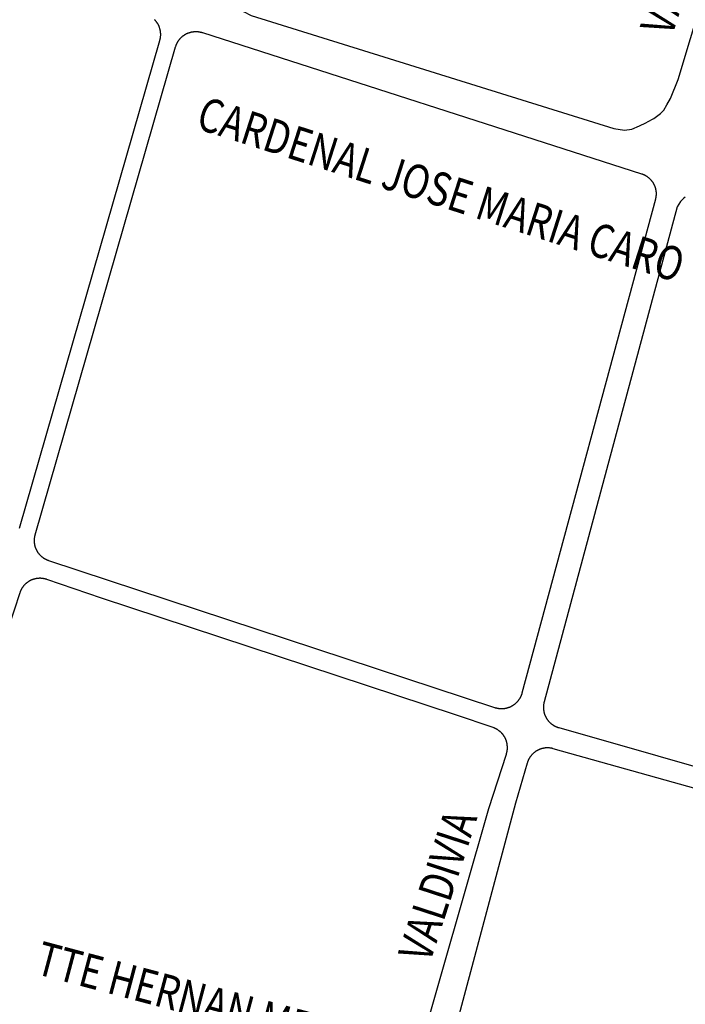
# Model space of a CAD drawing. Units: millimetres. Extents: x -335 to 4379, y -3733 to 4039.
# Drawn here: x 1753 to 1911, y -661 to -428 of the extents above; entities that cross this region are included whole.
import ezdxf

# ---------------------------------------------------------------- set-up
doc = ezdxf.new("R2010")
doc.units = ezdxf.units.MM
for name, color, linetype in [('CALL-HORMIGON', 255, 'Continuous'), ('HOR-HOR', 255, 'Continuous'), ('HOR-OTR', 255, 'Continuous'), ('NOM-SAN_FERNANDO', 2, 'Continuous')]:
    doc.layers.add(name, color=color, linetype=linetype)
doc.styles.add('ROMANS', font='romans.shx', dxfattribs={"height": 5.6})

msp = doc.modelspace()

# ---------------------------------------------------------------- linework, layer by layer
at = {"layer": 'CALL-HORMIGON', "color": 9}
for points in [[(1790.03, -434.24), (1790.06, -434.16), (1790.08, -434.08), (1790.11, -433.99), (1790.14, -433.91), (1790.17, -433.83), (1790.2, -433.75), (1790.24, -433.67), (1790.27, -433.59), (1790.31, -433.51), (1790.35, -433.43), (1790.38, -433.35), (1790.43, -433.27), (1790.47, -433.2), (1790.51, -433.12), (1790.55, -433.05), (1790.6, -432.97), (1790.65, -432.9), (1790.7, -432.83), (1790.75, -432.75), (1790.8, -432.68), (1790.85, -432.61), (1790.9, -432.54), (1790.96, -432.48), (1791.01, -432.41), (1791.07, -432.34), (1791.13, -432.28), (1791.19, -432.21), (1791.25, -432.15), (1791.31, -432.09), (1791.37, -432.03), (1791.43, -431.97), (1791.5, -431.91), (1791.56, -431.85), (1791.63, -431.79), (1791.7, -431.74), (1791.76, -431.68), (1791.83, -431.63), (1791.9, -431.58), (1791.98, -431.53), (1792.05, -431.48), (1792.12, -431.43), (1792.19, -431.38), (1792.27, -431.34), (1792.34, -431.29), (1792.42, -431.25), (1792.5, -431.21), (1792.57, -431.17), (1792.65, -431.13), (1792.73, -431.09), (1792.81, -431.06), (1792.89, -431.02), (1792.97, -430.99), (1793.05, -430.96), (1793.14, -430.93), (1793.22, -430.9), (1793.3, -430.87), (1793.38, -430.84), (1793.47, -430.82), (1793.55, -430.79), (1793.64, -430.77), (1793.72, -430.75), (1793.81, -430.73), (1793.89, -430.72), (1793.98, -430.7), (1794.06, -430.69), (1794.15, -430.67), (1794.24, -430.66), (1794.32, -430.65), (1794.41, -430.64), (1794.5, -430.64), (1794.58, -430.63), (1794.67, -430.63), (1794.76, -430.63), (1794.85, -430.63), (1794.93, -430.63), (1795.02, -430.63), (1795.11, -430.63), (1795.2, -430.64), (1795.28, -430.65), (1795.37, -430.65), (1795.46, -430.66), (1795.54, -430.68), (1795.63, -430.69), (1795.72, -430.7), (1795.8, -430.72), (1795.89, -430.74), (1795.97, -430.76), (1796.06, -430.78), (1796.14, -430.8), (1796.23, -430.82), (1796.37, -430.87)], [(1790.03, -434.24), (1790.06, -434.16), (1790.08, -434.08), (1790.11, -433.99), (1790.14, -433.91), (1790.17, -433.83), (1790.2, -433.75), (1790.24, -433.67), (1790.27, -433.59), (1790.31, -433.51), (1790.35, -433.43), (1790.38, -433.35), (1790.43, -433.27), (1790.47, -433.2), (1790.51, -433.12), (1790.55, -433.05), (1790.6, -432.97), (1790.65, -432.9), (1790.7, -432.83), (1790.75, -432.75), (1790.8, -432.68), (1790.85, -432.61), (1790.9, -432.54), (1790.96, -432.48), (1791.01, -432.41), (1791.07, -432.34), (1791.13, -432.28), (1791.19, -432.21), (1791.25, -432.15), (1791.31, -432.09), (1791.37, -432.03), (1791.43, -431.97), (1791.5, -431.91), (1791.56, -431.85), (1791.63, -431.79), (1791.7, -431.74), (1791.76, -431.68), (1791.83, -431.63), (1791.9, -431.58), (1791.98, -431.53), (1792.05, -431.48), (1792.12, -431.43), (1792.19, -431.38), (1792.27, -431.34), (1792.34, -431.29), (1792.42, -431.25), (1792.5, -431.21), (1792.57, -431.17), (1792.65, -431.13), (1792.73, -431.09), (1792.81, -431.06), (1792.89, -431.02), (1792.97, -430.99), (1793.05, -430.96), (1793.14, -430.93), (1793.22, -430.9), (1793.3, -430.87), (1793.38, -430.84), (1793.47, -430.82), (1793.55, -430.79), (1793.64, -430.77), (1793.72, -430.75), (1793.81, -430.73), (1793.89, -430.72), (1793.98, -430.7), (1794.06, -430.69), (1794.15, -430.67), (1794.24, -430.66), (1794.32, -430.65), (1794.41, -430.64), (1794.5, -430.64), (1794.58, -430.63), (1794.67, -430.63), (1794.76, -430.63), (1794.85, -430.63), (1794.93, -430.63), (1795.02, -430.63), (1795.11, -430.63), (1795.2, -430.64), (1795.28, -430.65), (1795.37, -430.65), (1795.46, -430.66), (1795.54, -430.68), (1795.63, -430.69), (1795.72, -430.7), (1795.8, -430.72), (1795.89, -430.74), (1795.97, -430.76), (1796.06, -430.78), (1796.14, -430.8), (1796.23, -430.82), (1796.37, -430.87)], [(1900.34, -464.31), (1900.42, -464.34), (1900.51, -464.37), (1900.59, -464.4), (1900.67, -464.43), (1900.75, -464.46), (1900.83, -464.5), (1900.91, -464.53), (1900.99, -464.57), (1901.07, -464.61), (1901.14, -464.65), (1901.22, -464.69), (1901.3, -464.73), (1901.37, -464.78), (1901.45, -464.82), (1901.52, -464.87), (1901.59, -464.92), (1901.67, -464.97), (1901.74, -465.02), (1901.81, -465.07), (1901.88, -465.12), (1901.95, -465.18), (1902.01, -465.23), (1902.08, -465.29), (1902.15, -465.35), (1902.21, -465.41), (1902.27, -465.47), (1902.34, -465.53), (1902.4, -465.59), (1902.46, -465.65), (1902.52, -465.72), (1902.57, -465.78), (1902.63, -465.85), (1902.69, -465.91), (1902.74, -465.98), (1902.79, -466.05), (1902.85, -466.12), (1902.9, -466.19), (1902.95, -466.26), (1903, -466.34), (1903.04, -466.41), (1903.09, -466.49), (1903.13, -466.56), (1903.18, -466.64), (1903.22, -466.71), (1903.26, -466.79), (1903.3, -466.87), (1903.34, -466.95), (1903.37, -467.03), (1903.41, -467.11), (1903.44, -467.19), (1903.47, -467.27), (1903.5, -467.35), (1903.53, -467.43), (1903.56, -467.52), (1903.59, -467.6), (1903.61, -467.68), (1903.64, -467.77), (1903.66, -467.85), (1903.68, -467.94), (1903.7, -468.02), (1903.72, -468.11), (1903.73, -468.19), (1903.75, -468.28), (1903.76, -468.36), (1903.77, -468.45), (1903.78, -468.54), (1903.79, -468.63), (1903.8, -468.71), (1903.8, -468.8), (1903.81, -468.89), (1903.81, -468.97), (1903.81, -469.06), (1903.81, -469.15), (1903.81, -469.24), (1903.8, -469.32), (1903.8, -469.41), (1903.79, -469.5), (1903.78, -469.58), (1903.77, -469.67), (1903.76, -469.76), (1903.75, -469.84), (1903.74, -469.93), (1903.72, -470.02), (1903.7, -470.1), (1903.68, -470.19), (1903.66, -470.27), (1903.64, -470.37)], [(1900.34, -464.31), (1900.42, -464.34), (1900.51, -464.37), (1900.59, -464.4), (1900.67, -464.43), (1900.75, -464.46), (1900.83, -464.5), (1900.91, -464.53), (1900.99, -464.57), (1901.07, -464.61), (1901.14, -464.65), (1901.22, -464.69), (1901.3, -464.73), (1901.37, -464.78), (1901.45, -464.82), (1901.52, -464.87), (1901.59, -464.92), (1901.67, -464.97), (1901.74, -465.02), (1901.81, -465.07), (1901.88, -465.12), (1901.95, -465.18), (1902.01, -465.23), (1902.08, -465.29), (1902.15, -465.35), (1902.21, -465.41), (1902.27, -465.47), (1902.34, -465.53), (1902.4, -465.59), (1902.46, -465.65), (1902.52, -465.72), (1902.57, -465.78), (1902.63, -465.85), (1902.69, -465.91), (1902.74, -465.98), (1902.79, -466.05), (1902.85, -466.12), (1902.9, -466.19), (1902.95, -466.26), (1903, -466.34), (1903.04, -466.41), (1903.09, -466.49), (1903.13, -466.56), (1903.18, -466.64), (1903.22, -466.71), (1903.26, -466.79), (1903.3, -466.87), (1903.34, -466.95), (1903.37, -467.03), (1903.41, -467.11), (1903.44, -467.19), (1903.47, -467.27), (1903.5, -467.35), (1903.53, -467.43), (1903.56, -467.52), (1903.59, -467.6), (1903.61, -467.68), (1903.64, -467.77), (1903.66, -467.85), (1903.68, -467.94), (1903.7, -468.02), (1903.72, -468.11), (1903.73, -468.19), (1903.75, -468.28), (1903.76, -468.36), (1903.77, -468.45), (1903.78, -468.54), (1903.79, -468.63), (1903.8, -468.71), (1903.8, -468.8), (1903.81, -468.89), (1903.81, -468.97), (1903.81, -469.06), (1903.81, -469.15), (1903.81, -469.24), (1903.8, -469.32), (1903.8, -469.41), (1903.79, -469.5), (1903.78, -469.58), (1903.77, -469.67), (1903.76, -469.76), (1903.75, -469.84), (1903.74, -469.93), (1903.72, -470.02), (1903.7, -470.1), (1903.68, -470.19), (1903.66, -470.27), (1903.64, -470.37)], [(1760.04, -555.99), (1759.96, -555.96), (1759.88, -555.94), (1759.79, -555.9), (1759.71, -555.87), (1759.63, -555.84), (1759.55, -555.8), (1759.47, -555.77), (1759.4, -555.73), (1759.32, -555.69), (1759.24, -555.65), (1759.16, -555.61), (1759.09, -555.56), (1759.01, -555.52), (1758.94, -555.47), (1758.87, -555.43), (1758.79, -555.38), (1758.72, -555.33), (1758.65, -555.28), (1758.58, -555.22), (1758.51, -555.17), (1758.44, -555.12), (1758.38, -555.06), (1758.31, -555), (1758.25, -554.95), (1758.18, -554.89), (1758.12, -554.83), (1758.06, -554.77), (1758, -554.7), (1757.94, -554.64), (1757.88, -554.57), (1757.82, -554.51), (1757.76, -554.44), (1757.71, -554.37), (1757.65, -554.31), (1757.6, -554.24), (1757.55, -554.17), (1757.5, -554.1), (1757.45, -554.02), (1757.4, -553.95), (1757.36, -553.88), (1757.31, -553.8), (1757.27, -553.73), (1757.22, -553.65), (1757.18, -553.57), (1757.14, -553.5), (1757.1, -553.42), (1757.07, -553.34), (1757.03, -553.26), (1757, -553.18), (1756.96, -553.1), (1756.93, -553.02), (1756.9, -552.94), (1756.87, -552.85), (1756.85, -552.77), (1756.82, -552.69), (1756.8, -552.6), (1756.77, -552.52), (1756.75, -552.43), (1756.73, -552.35), (1756.71, -552.26), (1756.7, -552.18), (1756.68, -552.09), (1756.67, -552.01), (1756.65, -551.92), (1756.64, -551.83), (1756.63, -551.75), (1756.62, -551.66), (1756.62, -551.57), (1756.61, -551.49), (1756.61, -551.4), (1756.61, -551.31), (1756.61, -551.22), (1756.61, -551.14), (1756.61, -551.05), (1756.62, -550.96), (1756.62, -550.88), (1756.63, -550.79), (1756.64, -550.7), (1756.65, -550.62), (1756.66, -550.53), (1756.67, -550.44), (1756.69, -550.36), (1756.7, -550.27), (1756.72, -550.19), (1756.74, -550.1), (1756.76, -550.02), (1756.8, -549.86)], [(1760.04, -555.99), (1759.96, -555.96), (1759.88, -555.94), (1759.79, -555.9), (1759.71, -555.87), (1759.63, -555.84), (1759.55, -555.8), (1759.47, -555.77), (1759.4, -555.73), (1759.32, -555.69), (1759.24, -555.65), (1759.16, -555.61), (1759.09, -555.56), (1759.01, -555.52), (1758.94, -555.47), (1758.87, -555.43), (1758.79, -555.38), (1758.72, -555.33), (1758.65, -555.28), (1758.58, -555.22), (1758.51, -555.17), (1758.44, -555.12), (1758.38, -555.06), (1758.31, -555), (1758.25, -554.95), (1758.18, -554.89), (1758.12, -554.83), (1758.06, -554.77), (1758, -554.7), (1757.94, -554.64), (1757.88, -554.57), (1757.82, -554.51), (1757.76, -554.44), (1757.71, -554.37), (1757.65, -554.31), (1757.6, -554.24), (1757.55, -554.17), (1757.5, -554.1), (1757.45, -554.02), (1757.4, -553.95), (1757.36, -553.88), (1757.31, -553.8), (1757.27, -553.73), (1757.22, -553.65), (1757.18, -553.57), (1757.14, -553.5), (1757.1, -553.42), (1757.07, -553.34), (1757.03, -553.26), (1757, -553.18), (1756.96, -553.1), (1756.93, -553.02), (1756.9, -552.94), (1756.87, -552.85), (1756.85, -552.77), (1756.82, -552.69), (1756.8, -552.6), (1756.77, -552.52), (1756.75, -552.43), (1756.73, -552.35), (1756.71, -552.26), (1756.7, -552.18), (1756.68, -552.09), (1756.67, -552.01), (1756.65, -551.92), (1756.64, -551.83), (1756.63, -551.75), (1756.62, -551.66), (1756.62, -551.57), (1756.61, -551.49), (1756.61, -551.4), (1756.61, -551.31), (1756.61, -551.22), (1756.61, -551.14), (1756.61, -551.05), (1756.62, -550.96), (1756.62, -550.88), (1756.63, -550.79), (1756.64, -550.7), (1756.65, -550.62), (1756.66, -550.53), (1756.67, -550.44), (1756.69, -550.36), (1756.7, -550.27), (1756.72, -550.19), (1756.74, -550.1), (1756.76, -550.02), (1756.8, -549.86)], [(1759.51, -560.42), (1759.43, -560.39), (1759.35, -560.36), (1759.26, -560.34), (1759.18, -560.31), (1759.09, -560.29), (1759.01, -560.27), (1758.92, -560.25), (1758.84, -560.24), (1758.75, -560.22), (1758.67, -560.21), (1758.58, -560.2), (1758.49, -560.18), (1758.41, -560.17), (1758.32, -560.17), (1758.23, -560.16), (1758.15, -560.15), (1758.06, -560.15), (1757.97, -560.15), (1757.88, -560.15), (1757.8, -560.15), (1757.71, -560.15), (1757.62, -560.16), (1757.53, -560.16), (1757.45, -560.17), (1757.36, -560.18), (1757.27, -560.19), (1757.19, -560.2), (1757.1, -560.21), (1757.02, -560.23), (1756.93, -560.24), (1756.84, -560.26), (1756.76, -560.28), (1756.67, -560.3), (1756.59, -560.32), (1756.51, -560.35), (1756.42, -560.37), (1756.34, -560.4), (1756.26, -560.43), (1756.17, -560.46), (1756.09, -560.49), (1756.01, -560.52), (1755.93, -560.55), (1755.85, -560.59), (1755.77, -560.62), (1755.69, -560.66), (1755.62, -560.7), (1755.54, -560.74), (1755.46, -560.78), (1755.39, -560.83), (1755.31, -560.87), (1755.24, -560.92), (1755.16, -560.96), (1755.09, -561.01), (1755.02, -561.06), (1754.95, -561.11), (1754.88, -561.16), (1754.81, -561.22), (1754.74, -561.27), (1754.67, -561.33), (1754.61, -561.38), (1754.54, -561.44), (1754.48, -561.5), (1754.41, -561.56), (1754.35, -561.62), (1754.29, -561.69), (1754.23, -561.75), (1754.17, -561.81), (1754.12, -561.88), (1754.06, -561.95), (1754, -562.01), (1753.95, -562.08), (1753.9, -562.15), (1753.85, -562.22), (1753.79, -562.29), (1753.75, -562.36), (1753.7, -562.44), (1753.65, -562.51), (1753.61, -562.59), (1753.56, -562.66), (1753.52, -562.74), (1753.48, -562.81), (1753.44, -562.89), (1753.4, -562.97), (1753.36, -563.05), (1753.33, -563.13), (1753.29, -563.21), (1753.26, -563.29), (1753.23, -563.37), (1753.2, -563.45), (1753.14, -563.61)], [(1759.51, -560.42), (1759.43, -560.39), (1759.35, -560.36), (1759.26, -560.34), (1759.18, -560.31), (1759.09, -560.29), (1759.01, -560.27), (1758.92, -560.25), (1758.84, -560.24), (1758.75, -560.22), (1758.67, -560.21), (1758.58, -560.2), (1758.49, -560.18), (1758.41, -560.17), (1758.32, -560.17), (1758.23, -560.16), (1758.15, -560.15), (1758.06, -560.15), (1757.97, -560.15), (1757.88, -560.15), (1757.8, -560.15), (1757.71, -560.15), (1757.62, -560.16), (1757.53, -560.16), (1757.45, -560.17), (1757.36, -560.18), (1757.27, -560.19), (1757.19, -560.2), (1757.1, -560.21), (1757.02, -560.23), (1756.93, -560.24), (1756.84, -560.26), (1756.76, -560.28), (1756.67, -560.3), (1756.59, -560.32), (1756.51, -560.35), (1756.42, -560.37), (1756.34, -560.4), (1756.26, -560.43), (1756.17, -560.46), (1756.09, -560.49), (1756.01, -560.52), (1755.93, -560.55), (1755.85, -560.59), (1755.77, -560.62), (1755.69, -560.66), (1755.62, -560.7), (1755.54, -560.74), (1755.46, -560.78), (1755.39, -560.83), (1755.31, -560.87), (1755.24, -560.92), (1755.16, -560.96), (1755.09, -561.01), (1755.02, -561.06), (1754.95, -561.11), (1754.88, -561.16), (1754.81, -561.22), (1754.74, -561.27), (1754.67, -561.33), (1754.61, -561.38), (1754.54, -561.44), (1754.48, -561.5), (1754.41, -561.56), (1754.35, -561.62), (1754.29, -561.69), (1754.23, -561.75), (1754.17, -561.81), (1754.12, -561.88), (1754.06, -561.95), (1754, -562.01), (1753.95, -562.08), (1753.9, -562.15), (1753.85, -562.22), (1753.79, -562.29), (1753.75, -562.36), (1753.7, -562.44), (1753.65, -562.51), (1753.61, -562.59), (1753.56, -562.66), (1753.52, -562.74), (1753.48, -562.81), (1753.44, -562.89), (1753.4, -562.97), (1753.36, -563.05), (1753.33, -563.13), (1753.29, -563.21), (1753.26, -563.29), (1753.23, -563.37), (1753.2, -563.45), (1753.14, -563.61)], [(1872.02, -587.39), (1872, -587.47), (1871.98, -587.56), (1871.95, -587.64), (1871.92, -587.72), (1871.89, -587.8), (1871.86, -587.89), (1871.83, -587.97), (1871.8, -588.05), (1871.76, -588.13), (1871.72, -588.21), (1871.69, -588.29), (1871.65, -588.36), (1871.61, -588.44), (1871.57, -588.52), (1871.52, -588.59), (1871.48, -588.67), (1871.43, -588.74), (1871.38, -588.82), (1871.34, -588.89), (1871.29, -588.96), (1871.24, -589.03), (1871.18, -589.1), (1871.13, -589.17), (1871.08, -589.24), (1871.02, -589.31), (1870.96, -589.37), (1870.9, -589.44), (1870.85, -589.5), (1870.79, -589.57), (1870.72, -589.63), (1870.66, -589.69), (1870.6, -589.75), (1870.53, -589.81), (1870.47, -589.86), (1870.4, -589.92), (1870.33, -589.98), (1870.27, -590.03), (1870.2, -590.08), (1870.13, -590.14), (1870.05, -590.19), (1869.98, -590.24), (1869.91, -590.28), (1869.84, -590.33), (1869.76, -590.38), (1869.69, -590.42), (1869.61, -590.46), (1869.53, -590.5), (1869.46, -590.54), (1869.38, -590.58), (1869.3, -590.62), (1869.22, -590.66), (1869.14, -590.69), (1869.06, -590.72), (1868.98, -590.76), (1868.89, -590.79), (1868.81, -590.81), (1868.73, -590.84), (1868.65, -590.87), (1868.56, -590.89), (1868.48, -590.92), (1868.39, -590.94), (1868.31, -590.96), (1868.22, -590.98), (1868.14, -590.99), (1868.05, -591.01), (1867.97, -591.02), (1867.88, -591.04), (1867.79, -591.05), (1867.71, -591.06), (1867.62, -591.07), (1867.53, -591.07), (1867.44, -591.08), (1867.36, -591.08), (1867.27, -591.08), (1867.18, -591.08), (1867.09, -591.08), (1867.01, -591.08), (1866.92, -591.08), (1866.83, -591.07), (1866.75, -591.06), (1866.66, -591.05), (1866.57, -591.04), (1866.49, -591.03), (1866.4, -591.02), (1866.31, -591), (1866.23, -590.99), (1866.14, -590.97), (1866.06, -590.95), (1865.97, -590.93), (1865.89, -590.91), (1865.8, -590.89), (1865.72, -590.86), (1865.63, -590.83)], [(1872.02, -587.39), (1872, -587.47), (1871.98, -587.56), (1871.95, -587.64), (1871.92, -587.72), (1871.89, -587.8), (1871.86, -587.89), (1871.83, -587.97), (1871.8, -588.05), (1871.76, -588.13), (1871.72, -588.21), (1871.69, -588.29), (1871.65, -588.36), (1871.61, -588.44), (1871.57, -588.52), (1871.52, -588.59), (1871.48, -588.67), (1871.43, -588.74), (1871.38, -588.82), (1871.34, -588.89), (1871.29, -588.96), (1871.24, -589.03), (1871.18, -589.1), (1871.13, -589.17), (1871.08, -589.24), (1871.02, -589.31), (1870.96, -589.37), (1870.9, -589.44), (1870.85, -589.5), (1870.79, -589.57), (1870.72, -589.63), (1870.66, -589.69), (1870.6, -589.75), (1870.53, -589.81), (1870.47, -589.86), (1870.4, -589.92), (1870.33, -589.98), (1870.27, -590.03), (1870.2, -590.08), (1870.13, -590.14), (1870.05, -590.19), (1869.98, -590.24), (1869.91, -590.28), (1869.84, -590.33), (1869.76, -590.38), (1869.69, -590.42), (1869.61, -590.46), (1869.53, -590.5), (1869.46, -590.54), (1869.38, -590.58), (1869.3, -590.62), (1869.22, -590.66), (1869.14, -590.69), (1869.06, -590.72), (1868.98, -590.76), (1868.89, -590.79), (1868.81, -590.81), (1868.73, -590.84), (1868.65, -590.87), (1868.56, -590.89), (1868.48, -590.92), (1868.39, -590.94), (1868.31, -590.96), (1868.22, -590.98), (1868.14, -590.99), (1868.05, -591.01), (1867.97, -591.02), (1867.88, -591.04), (1867.79, -591.05), (1867.71, -591.06), (1867.62, -591.07), (1867.53, -591.07), (1867.44, -591.08), (1867.36, -591.08), (1867.27, -591.08), (1867.18, -591.08), (1867.09, -591.08), (1867.01, -591.08), (1866.92, -591.08), (1866.83, -591.07), (1866.75, -591.06), (1866.66, -591.05), (1866.57, -591.04), (1866.49, -591.03), (1866.4, -591.02), (1866.31, -591), (1866.23, -590.99), (1866.14, -590.97), (1866.06, -590.95), (1865.97, -590.93), (1865.89, -590.91), (1865.8, -590.89), (1865.72, -590.86), (1865.63, -590.83)], [(1877.3, -589.41), (1877.27, -589.5), (1877.25, -589.58), (1877.23, -589.67), (1877.22, -589.75), (1877.2, -589.84), (1877.19, -589.92), (1877.17, -590.01), (1877.16, -590.1), (1877.15, -590.18), (1877.14, -590.27), (1877.14, -590.36), (1877.13, -590.44), (1877.13, -590.53), (1877.13, -590.62), (1877.12, -590.7), (1877.12, -590.79), (1877.13, -590.88), (1877.13, -590.97), (1877.14, -591.05), (1877.14, -591.14), (1877.15, -591.23), (1877.16, -591.31), (1877.17, -591.4), (1877.19, -591.49), (1877.2, -591.57), (1877.22, -591.66), (1877.23, -591.74), (1877.25, -591.83), (1877.27, -591.91), (1877.29, -592), (1877.32, -592.08), (1877.34, -592.17), (1877.37, -592.25), (1877.39, -592.33), (1877.42, -592.41), (1877.45, -592.5), (1877.49, -592.58), (1877.52, -592.66), (1877.55, -592.74), (1877.59, -592.82), (1877.63, -592.9), (1877.67, -592.97), (1877.71, -593.05), (1877.75, -593.13), (1877.79, -593.2), (1877.84, -593.28), (1877.88, -593.35), (1877.93, -593.43), (1877.98, -593.5), (1878.03, -593.57), (1878.08, -593.64), (1878.13, -593.71), (1878.18, -593.78), (1878.24, -593.85), (1878.29, -593.92), (1878.35, -593.99), (1878.4, -594.05), (1878.46, -594.12), (1878.52, -594.18), (1878.58, -594.24), (1878.65, -594.3), (1878.71, -594.36), (1878.77, -594.42), (1878.84, -594.48), (1878.91, -594.54), (1878.97, -594.59), (1879.04, -594.65), (1879.11, -594.7), (1879.18, -594.75), (1879.25, -594.8), (1879.32, -594.85), (1879.4, -594.9), (1879.47, -594.95), (1879.54, -594.99), (1879.62, -595.04), (1879.7, -595.08), (1879.77, -595.12), (1879.85, -595.16), (1879.93, -595.2), (1880.01, -595.24), (1880.09, -595.27), (1880.17, -595.31), (1880.25, -595.34), (1880.33, -595.37), (1880.41, -595.41), (1880.49, -595.43), (1880.57, -595.46), (1880.66, -595.49), (1880.75, -595.52)], [(1877.3, -589.41), (1877.27, -589.5), (1877.25, -589.58), (1877.23, -589.67), (1877.22, -589.75), (1877.2, -589.84), (1877.19, -589.92), (1877.17, -590.01), (1877.16, -590.1), (1877.15, -590.18), (1877.14, -590.27), (1877.14, -590.36), (1877.13, -590.44), (1877.13, -590.53), (1877.13, -590.62), (1877.12, -590.7), (1877.12, -590.79), (1877.13, -590.88), (1877.13, -590.97), (1877.14, -591.05), (1877.14, -591.14), (1877.15, -591.23), (1877.16, -591.31), (1877.17, -591.4), (1877.19, -591.49), (1877.2, -591.57), (1877.22, -591.66), (1877.23, -591.74), (1877.25, -591.83), (1877.27, -591.91), (1877.29, -592), (1877.32, -592.08), (1877.34, -592.17), (1877.37, -592.25), (1877.39, -592.33), (1877.42, -592.41), (1877.45, -592.5), (1877.49, -592.58), (1877.52, -592.66), (1877.55, -592.74), (1877.59, -592.82), (1877.63, -592.9), (1877.67, -592.97), (1877.71, -593.05), (1877.75, -593.13), (1877.79, -593.2), (1877.84, -593.28), (1877.88, -593.35), (1877.93, -593.43), (1877.98, -593.5), (1878.03, -593.57), (1878.08, -593.64), (1878.13, -593.71), (1878.18, -593.78), (1878.24, -593.85), (1878.29, -593.92), (1878.35, -593.99), (1878.4, -594.05), (1878.46, -594.12), (1878.52, -594.18), (1878.58, -594.24), (1878.65, -594.3), (1878.71, -594.36), (1878.77, -594.42), (1878.84, -594.48), (1878.91, -594.54), (1878.97, -594.59), (1879.04, -594.65), (1879.11, -594.7), (1879.18, -594.75), (1879.25, -594.8), (1879.32, -594.85), (1879.4, -594.9), (1879.47, -594.95), (1879.54, -594.99), (1879.62, -595.04), (1879.7, -595.08), (1879.77, -595.12), (1879.85, -595.16), (1879.93, -595.2), (1880.01, -595.24), (1880.09, -595.27), (1880.17, -595.31), (1880.25, -595.34), (1880.33, -595.37), (1880.41, -595.41), (1880.49, -595.43), (1880.57, -595.46), (1880.66, -595.49), (1880.75, -595.52)], [(1868.37, -601.78), (1868.39, -601.69), (1868.42, -601.61), (1868.44, -601.53), (1868.46, -601.44), (1868.48, -601.36), (1868.5, -601.27), (1868.52, -601.19), (1868.53, -601.1), (1868.55, -601.01), (1868.56, -600.93), (1868.57, -600.84), (1868.58, -600.75), (1868.59, -600.67), (1868.59, -600.58), (1868.6, -600.49), (1868.6, -600.41), (1868.61, -600.32), (1868.61, -600.23), (1868.6, -600.15), (1868.6, -600.06), (1868.6, -599.97), (1868.59, -599.88), (1868.58, -599.8), (1868.58, -599.71), (1868.57, -599.62), (1868.55, -599.54), (1868.54, -599.45), (1868.53, -599.36), (1868.51, -599.28), (1868.49, -599.19), (1868.47, -599.11), (1868.45, -599.02), (1868.43, -598.94), (1868.41, -598.86), (1868.38, -598.77), (1868.35, -598.69), (1868.33, -598.61), (1868.3, -598.52), (1868.26, -598.44), (1868.23, -598.36), (1868.2, -598.28), (1868.16, -598.2), (1868.13, -598.12), (1868.09, -598.04), (1868.05, -597.97), (1868.01, -597.89), (1867.97, -597.81), (1867.92, -597.74), (1867.88, -597.66), (1867.83, -597.59), (1867.79, -597.51), (1867.74, -597.44), (1867.69, -597.37), (1867.64, -597.3), (1867.58, -597.23), (1867.53, -597.16), (1867.48, -597.09), (1867.42, -597.03), (1867.36, -596.96), (1867.31, -596.89), (1867.25, -596.83), (1867.19, -596.77), (1867.12, -596.71), (1867.06, -596.64), (1867, -596.58), (1866.93, -596.53), (1866.87, -596.47), (1866.8, -596.41), (1866.73, -596.36), (1866.67, -596.3), (1866.6, -596.25), (1866.53, -596.2), (1866.45, -596.15), (1866.38, -596.1), (1866.31, -596.05), (1866.24, -596), (1866.16, -595.96), (1866.09, -595.92), (1866.01, -595.87), (1865.93, -595.83), (1865.86, -595.79), (1865.78, -595.75), (1865.7, -595.72), (1865.62, -595.68), (1865.54, -595.65), (1865.46, -595.61), (1865.38, -595.58), (1865.21, -595.52)], [(1868.37, -601.78), (1868.39, -601.69), (1868.42, -601.61), (1868.44, -601.53), (1868.46, -601.44), (1868.48, -601.36), (1868.5, -601.27), (1868.52, -601.19), (1868.53, -601.1), (1868.55, -601.01), (1868.56, -600.93), (1868.57, -600.84), (1868.58, -600.75), (1868.59, -600.67), (1868.59, -600.58), (1868.6, -600.49), (1868.6, -600.41), (1868.61, -600.32), (1868.61, -600.23), (1868.6, -600.15), (1868.6, -600.06), (1868.6, -599.97), (1868.59, -599.88), (1868.58, -599.8), (1868.58, -599.71), (1868.57, -599.62), (1868.55, -599.54), (1868.54, -599.45), (1868.53, -599.36), (1868.51, -599.28), (1868.49, -599.19), (1868.47, -599.11), (1868.45, -599.02), (1868.43, -598.94), (1868.41, -598.86), (1868.38, -598.77), (1868.35, -598.69), (1868.33, -598.61), (1868.3, -598.52), (1868.26, -598.44), (1868.23, -598.36), (1868.2, -598.28), (1868.16, -598.2), (1868.13, -598.12), (1868.09, -598.04), (1868.05, -597.97), (1868.01, -597.89), (1867.97, -597.81), (1867.92, -597.74), (1867.88, -597.66), (1867.83, -597.59), (1867.79, -597.51), (1867.74, -597.44), (1867.69, -597.37), (1867.64, -597.3), (1867.58, -597.23), (1867.53, -597.16), (1867.48, -597.09), (1867.42, -597.03), (1867.36, -596.96), (1867.31, -596.89), (1867.25, -596.83), (1867.19, -596.77), (1867.12, -596.71), (1867.06, -596.64), (1867, -596.58), (1866.93, -596.53), (1866.87, -596.47), (1866.8, -596.41), (1866.73, -596.36), (1866.67, -596.3), (1866.6, -596.25), (1866.53, -596.2), (1866.45, -596.15), (1866.38, -596.1), (1866.31, -596.05), (1866.24, -596), (1866.16, -595.96), (1866.09, -595.92), (1866.01, -595.87), (1865.93, -595.83), (1865.86, -595.79), (1865.78, -595.75), (1865.7, -595.72), (1865.62, -595.68), (1865.54, -595.65), (1865.46, -595.61), (1865.38, -595.58), (1865.21, -595.52)], [(1879.46, -600.51), (1879.37, -600.49), (1879.29, -600.47), (1879.2, -600.45), (1879.12, -600.43), (1879.03, -600.41), (1878.95, -600.4), (1878.86, -600.38), (1878.77, -600.37), (1878.69, -600.36), (1878.6, -600.35), (1878.51, -600.34), (1878.43, -600.33), (1878.34, -600.33), (1878.25, -600.33), (1878.16, -600.32), (1878.08, -600.32), (1877.99, -600.32), (1877.9, -600.33), (1877.82, -600.33), (1877.73, -600.34), (1877.64, -600.34), (1877.55, -600.35), (1877.47, -600.36), (1877.38, -600.37), (1877.3, -600.39), (1877.21, -600.4), (1877.12, -600.42), (1877.04, -600.44), (1876.95, -600.45), (1876.87, -600.48), (1876.78, -600.5), (1876.7, -600.52), (1876.62, -600.55), (1876.53, -600.57), (1876.45, -600.6), (1876.37, -600.63), (1876.29, -600.66), (1876.2, -600.69), (1876.12, -600.73), (1876.04, -600.76), (1875.96, -600.8), (1875.89, -600.84), (1875.81, -600.88), (1875.73, -600.92), (1875.65, -600.96), (1875.58, -601), (1875.5, -601.05), (1875.43, -601.09), (1875.36, -601.14), (1875.28, -601.19), (1875.21, -601.24), (1875.14, -601.29), (1875.07, -601.34), (1875, -601.39), (1874.93, -601.45), (1874.87, -601.5), (1874.8, -601.56), (1874.73, -601.62), (1874.67, -601.68), (1874.61, -601.74), (1874.54, -601.8), (1874.48, -601.86), (1874.42, -601.93), (1874.37, -601.99), (1874.31, -602.06), (1874.25, -602.12), (1874.2, -602.19), (1874.14, -602.26), (1874.09, -602.33), (1874.04, -602.4), (1873.99, -602.47), (1873.94, -602.54), (1873.89, -602.61), (1873.84, -602.69), (1873.8, -602.76), (1873.75, -602.84), (1873.71, -602.91), (1873.67, -602.99), (1873.63, -603.07), (1873.59, -603.15), (1873.55, -603.23), (1873.52, -603.31), (1873.48, -603.39), (1873.45, -603.47), (1873.42, -603.55), (1873.39, -603.63), (1873.36, -603.71), (1873.33, -603.8), (1873.29, -603.93)], [(1879.46, -600.51), (1879.37, -600.49), (1879.29, -600.47), (1879.2, -600.45), (1879.12, -600.43), (1879.03, -600.41), (1878.95, -600.4), (1878.86, -600.38), (1878.77, -600.37), (1878.69, -600.36), (1878.6, -600.35), (1878.51, -600.34), (1878.43, -600.33), (1878.34, -600.33), (1878.25, -600.33), (1878.16, -600.32), (1878.08, -600.32), (1877.99, -600.32), (1877.9, -600.33), (1877.82, -600.33), (1877.73, -600.34), (1877.64, -600.34), (1877.55, -600.35), (1877.47, -600.36), (1877.38, -600.37), (1877.3, -600.39), (1877.21, -600.4), (1877.12, -600.42), (1877.04, -600.44), (1876.95, -600.45), (1876.87, -600.48), (1876.78, -600.5), (1876.7, -600.52), (1876.62, -600.55), (1876.53, -600.57), (1876.45, -600.6), (1876.37, -600.63), (1876.29, -600.66), (1876.2, -600.69), (1876.12, -600.73), (1876.04, -600.76), (1875.96, -600.8), (1875.89, -600.84), (1875.81, -600.88), (1875.73, -600.92), (1875.65, -600.96), (1875.58, -601), (1875.5, -601.05), (1875.43, -601.09), (1875.36, -601.14), (1875.28, -601.19), (1875.21, -601.24), (1875.14, -601.29), (1875.07, -601.34), (1875, -601.39), (1874.93, -601.45), (1874.87, -601.5), (1874.8, -601.56), (1874.73, -601.62), (1874.67, -601.68), (1874.61, -601.74), (1874.54, -601.8), (1874.48, -601.86), (1874.42, -601.93), (1874.37, -601.99), (1874.31, -602.06), (1874.25, -602.12), (1874.2, -602.19), (1874.14, -602.26), (1874.09, -602.33), (1874.04, -602.4), (1873.99, -602.47), (1873.94, -602.54), (1873.89, -602.61), (1873.84, -602.69), (1873.8, -602.76), (1873.75, -602.84), (1873.71, -602.91), (1873.67, -602.99), (1873.63, -603.07), (1873.59, -603.15), (1873.55, -603.23), (1873.52, -603.31), (1873.48, -603.39), (1873.45, -603.47), (1873.42, -603.55), (1873.39, -603.63), (1873.36, -603.71), (1873.33, -603.8), (1873.29, -603.93)]]:
    msp.add_lwpolyline(points, dxfattribs=at)
at = {"layer": 'HOR-HOR', "color": 9}
for points in [[(1901.77, -452.03), (1903.26, -451.21), (1904.89, -450.07), (1905.63, -449.27), (1906.37, -448), (1907.23, -446.52), (1909.03, -442.02), (1933.09, -361.86), (1933.62, -359.69), (1933.64, -357.64), (1933.45, -355.6), (1933.09, -353.59), (1931.96, -351.66), (1931.76, -351.44)], [(1786.31, -432.72), (1786.33, -432.63), (1786.35, -432.55), (1786.37, -432.46), (1786.39, -432.38), (1786.41, -432.29), (1786.43, -432.21), (1786.44, -432.12), (1786.45, -432.03), (1786.47, -431.95), (1786.48, -431.86), (1786.48, -431.77), (1786.49, -431.69), (1786.5, -431.6), (1786.5, -431.51), (1786.5, -431.43), (1786.5, -431.34), (1786.5, -431.25), (1786.5, -431.16), (1786.5, -431.08), (1786.49, -430.99), (1786.48, -430.9), (1786.48, -430.82), (1786.47, -430.73), (1786.46, -430.64), (1786.44, -430.56), (1786.43, -430.47), (1786.41, -430.38), (1786.39, -430.3), (1786.38, -430.21), (1786.36, -430.13), (1786.33, -430.04), (1786.31, -429.96), (1786.29, -429.88), (1786.26, -429.79), (1786.23, -429.71), (1786.2, -429.63), (1786.17, -429.55), (1786.14, -429.47), (1786.11, -429.38), (1786.07, -429.3), (1786.04, -429.23), (1786, -429.15), (1785.96, -429.07), (1785.92, -428.99), (1785.88, -428.91), (1785.83, -428.84), (1785.79, -428.76), (1785.75, -428.69), (1785.7, -428.61), (1785.65, -428.54), (1785.6, -428.47), (1785.55, -428.4), (1785.5, -428.33), (1785.45, -428.26), (1785.39, -428.19), (1785.34, -428.12), (1785.28, -428.06), (1785.22, -427.99), (1785.16, -427.93), (1785.1, -427.86), (1785.04, -427.8)], [(1753.11, -548.24), (1786.31, -432.72)], [(1756.8, -549.86), (1790.03, -434.24)], [(1903.64, -470.37), (1872.02, -587.39)], [(1910.68, -469.88), (1910.31, -470.2), (1910.05, -470.41), (1909.62, -470.88), (1908.8, -472.19), (1877.3, -589.41)], [(1865.63, -590.83), (1760.04, -555.99)], [(1865.21, -595.52), (1856.31, -592.49), (1772.52, -564.85), (1759.51, -560.42)], [(1753.14, -563.61), (1750.5, -571.8), (1717.69, -686.93), (1717.45, -688.31), (1717.23, -689.26), (1717.17, -690.44), (1717.39, -691.32), (1717.66, -691.9), (1718.11, -692.54), (1718.56, -693.13), (1719.07, -693.5), (1719.12, -693.54)], [(1880.75, -595.52), (1927.68, -608.88), (1998.31, -629.14)], [(1996.83, -633.43), (1994.26, -632.66), (1879.46, -600.51)], [(1873.29, -603.93), (1870.54, -613.39), (1855.83, -668.42)], [(1864.24, -614.7), (1868.37, -601.78)], [(1832.78, -719.48), (1833.23, -719.09), (1833.74, -718.51), (1834.11, -718.09), (1834.39, -717.75), (1834.91, -716.95), (1835.35, -716.05), (1835.68, -714.67), (1835.86, -713.68), (1864.24, -614.7)]]:
    msp.add_lwpolyline(points, dxfattribs=at)
at = {"layer": 'HOR-OTR', "color": 9}
for points in [[(1800.97, -411.7), (1800.35, -414.59), (1800.38, -415.53), (1800.37, -416.25), (1800.36, -417.49), (1800.35, -418.85), (1800.63, -419.75), (1801.13, -421.16), (1801.67, -422.11), (1802.31, -422.92), (1803.11, -423.74), (1804.04, -424.43), (1805.14, -425.25), (1806.11, -425.86), (1807.93, -426.82), (1893.82, -453.62), (1896.33, -454.03), (1898.04, -453.75), (1899.88, -452.96), (1901.38, -452.25), (1901.68, -452.08)], [(1800.97, -411.7), (1800.35, -414.59), (1800.38, -415.53), (1800.37, -416.25), (1800.36, -417.49), (1800.35, -418.85), (1800.63, -419.75), (1801.13, -421.16), (1801.67, -422.11), (1802.31, -422.92), (1803.11, -423.74), (1804.04, -424.43), (1805.14, -425.25), (1806.11, -425.86), (1807.93, -426.82), (1893.82, -453.62), (1896.33, -454.03), (1898.04, -453.75), (1899.88, -452.96), (1901.38, -452.25), (1901.68, -452.08)], [(1796.37, -430.87), (1900.34, -464.31)], [(1796.37, -430.87), (1900.34, -464.31)]]:
    msp.add_lwpolyline(points, dxfattribs=at)

# ---------------------------------------------------------------- texts
at = {"layer": 'NOM-SAN_FERNANDO', "color": 9, "style": 'ROMANS', "width": 0.8}
for s, rotation, p in [('VALDIVIA', 72.07, (1907.52, -432.01)), ('CARDENAL JOSE MARIA CARO', 342.21, (1794.54, -453.49)), ('VALDIVIA', 71.97, (1850.24, -651.51)), ('TTE HERNAN MERINO', 345.1, (1756.48, -653.77)), ('TTE HERNAN MERINO', 75.1, (1910.45, -740.06))]:
    msp.add_text(s, height=8, rotation=rotation, dxfattribs=at).set_placement(p)

doc.saveas('drawing.dxf')
